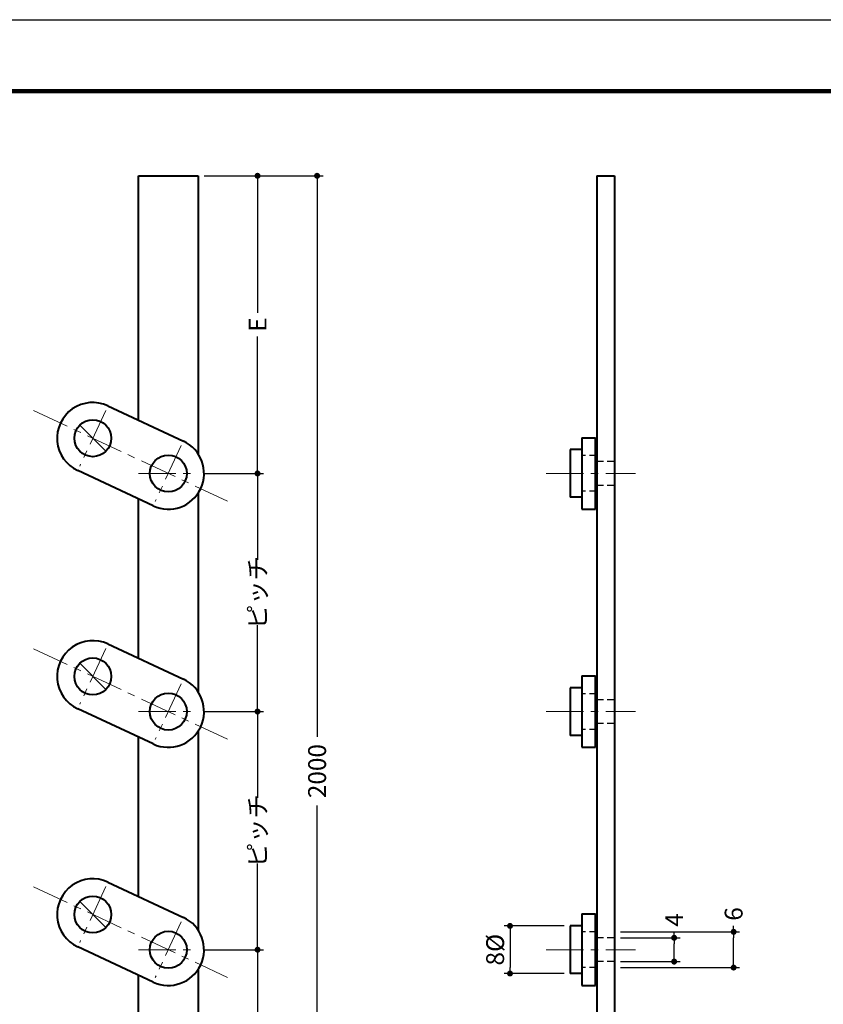
# Model space of a CAD drawing. Extents: x -20 to 1945, y -26 to 2000.
# Drawn here: x 97 to 232, y 132 to 297 of the extents above; entities that cross this region are included whole.
import ezdxf

# ---------------------------------------------------------------- set-up
doc = ezdxf.new("R2010")
doc.units = 0
doc.header["$LTSCALE"] = 5
doc.header["$MEASUREMENT"] = 0
for name, pattern in [('CENTER', [2, 1.25, -0.25, 0.25, -0.25]), ('DASHED', [0.75, 0.5, -0.25]), ('HIDDEN', [0.375, 0.25, -0.125])]:
    doc.linetypes.add(name, pattern=pattern)
doc.layers.get('0').update_dxf_attribs({"linetype": 'CONTINUOUS'})
doc.layers.get('DEFPOINTS').update_dxf_attribs({"color": 252, "linetype": 'CONTINUOUS'})
doc.layers.add('CENTER', color=6, linetype='CENTER', lineweight=5)
doc.layers.add('HONTAI', color=7, linetype='CONTINUOUS', lineweight=40)
for name, color, linetype in [('HONTAIFUKASIBU', 2, 'DASHED'), ('SUNPOU', 11, 'CONTINUOUS'), ('ZUWAKU', 5, 'CONTINUOUS')]:
    doc.layers.add(name, color=color, linetype=linetype)
doc.styles.get("Standard").update_dxf_attribs({"font": 'txt.shx', "bigfont": 'extfont.shx'})
doc.dimstyles.get("Standard").update_dxf_attribs({"dimtxt": 0.18, "dimasz": 0.18, "dimexe": 0.18, "dimexo": 0.0625, "dimgap": 0.09, "dimtad": 0, "dimtih": 1, "dimtoh": 1, "dimdec": 4, "dimzin": 0, "dimdsep": 46, "dimtxsty": 'Standard', "dimcen": 0.09, "dimadec": 0, "dimazin": 0, "dimtfac": 1, "dimtdec": 4, "dimtofl": 0, "dimtmove": 2, "dimatfit": 3, "dimfxl": 1, "dimtolj": 1, "dimtzin": 0, "dimarcsym": 0})

# ---------------------------------------------------------------- blocks, each defined once
blk = doc.blocks.new('_DOT')
at = {"color": 0, "linetype": 'ByBlock'}
blk.add_line((-0.5, 0), (-1, 0), dxfattribs=at)
at = {"color": 0, "linetype": 'ByBlock', "const_width": 0.5}
blk.add_lwpolyline([(-0.25, 0, 1), (0.25, 0, 1)], format="xyb", close=True, dxfattribs=at)
blk = doc.blocks.new('*D26')
at = {"layer": 'DEFPOINTS', "color": 0, "transparency": 16777216}
for p in [(126.79, 270.78), (146.79, 270.78), (126.79, 70.78)]:
    blk.add_point(p, dxfattribs=at)
at = {"layer": 'SUNPOU', "color": 0, "transparency": 16777216}
for p, q in [((127.79, 270.78), (147.79, 270.78)), ((146.79, 269.78), (146.79, 176.53)), ((146.79, 71.78), (146.79, 165.03)), ((127.79, 70.78), (147.79, 70.78))]:
    blk.add_line(p, q, dxfattribs=at)
for p, rotation in [((146.79, 270.78), 90), ((146.79, 70.78), 270)]:
    blk.add_blockref('_DOT', p, dxfattribs=dict(at, rotation=rotation))
at = {"layer": 'SUNPOU', "color": 4, "transparency": 16777216, "insert": (146.79, 170.78), "char_height": 3, "attachment_point": 5, "rotation": 90}
blk.add_mtext('\\A1;2000', dxfattribs=at)
blk = doc.blocks.new('*D25')
at = {"layer": 'DEFPOINTS', "color": 0, "transparency": 16777216}
for p in [(126.79, 270.78), (136.79, 270.78), (126.79, 220.78)]:
    blk.add_point(p, dxfattribs=at)
at = {"layer": 'SUNPOU', "color": 0, "transparency": 16777216}
for p, q in [((127.79, 270.78), (137.79, 270.78)), ((136.79, 269.78), (136.79, 247.78)), ((136.79, 221.78), (136.79, 243.78))]:
    blk.add_line(p, q, dxfattribs=at)
for p, rotation in [((136.79, 270.78), 90), ((136.79, 220.78), 270)]:
    blk.add_blockref('_DOT', p, dxfattribs=dict(at, rotation=rotation))
at = {"layer": 'SUNPOU', "color": 4, "transparency": 16777216, "insert": (136.79, 245.78), "char_height": 3, "attachment_point": 5, "rotation": 90}
blk.add_mtext('\\A1;E', dxfattribs=at)
blk = doc.blocks.new('*D27')
at = {"layer": 'DEFPOINTS', "color": 0, "transparency": 16777216}
for p in [(126.79, 220.78), (136.79, 220.78), (126.79, 180.78)]:
    blk.add_point(p, dxfattribs=at)
at = {"layer": 'SUNPOU', "color": 0, "lineweight": -2, "transparency": 16777216}
for p, q in [((127.79, 220.78), (137.79, 220.78)), ((136.79, 219.78), (136.79, 206.28)), ((136.79, 181.78), (136.79, 195.28))]:
    blk.add_line(p, q, dxfattribs=at)
for p, rotation in [((136.79, 220.78), 90), ((136.79, 180.78), 270)]:
    blk.add_blockref('_DOT', p, dxfattribs=dict(at, rotation=rotation))
at = {"layer": 'SUNPOU', "color": 4, "transparency": 16777216, "insert": (136.79, 200.78), "char_height": 3, "attachment_point": 5, "rotation": 90}
blk.add_mtext('\\A1;ピッチ', dxfattribs=at)
blk = doc.blocks.new('*D28')
at = {"layer": 'DEFPOINTS', "color": 0, "transparency": 16777216}
for p in [(126.79, 180.78), (136.79, 180.78), (126.79, 140.78)]:
    blk.add_point(p, dxfattribs=at)
at = {"layer": 'SUNPOU', "color": 0, "lineweight": -2, "transparency": 16777216}
for p, q in [((127.79, 180.78), (137.79, 180.78)), ((136.79, 179.78), (136.79, 166.28)), ((136.79, 141.78), (136.79, 155.28))]:
    blk.add_line(p, q, dxfattribs=at)
for p, rotation in [((136.79, 180.78), 90), ((136.79, 140.78), 270)]:
    blk.add_blockref('_DOT', p, dxfattribs=dict(at, rotation=rotation))
at = {"layer": 'SUNPOU', "color": 4, "transparency": 16777216, "insert": (136.79, 160.78), "char_height": 3, "attachment_point": 5, "rotation": 90}
blk.add_mtext('\\A1;ピッチ', dxfattribs=at)
blk = doc.blocks.new('*D29')
at = {"layer": 'DEFPOINTS', "color": 0, "transparency": 16777216}
for p in [(126.79, 140.78), (136.79, 140.78), (126.79, 100.78)]:
    blk.add_point(p, dxfattribs=at)
at = {"layer": 'SUNPOU', "color": 0, "lineweight": -2, "transparency": 16777216}
for p, q in [((127.79, 140.78), (137.79, 140.78)), ((136.79, 139.78), (136.79, 126.28)), ((136.79, 101.78), (136.79, 115.28))]:
    blk.add_line(p, q, dxfattribs=at)
for p, rotation in [((136.79, 140.78), 90), ((136.79, 100.78), 270)]:
    blk.add_blockref('_DOT', p, dxfattribs=dict(at, rotation=rotation))
at = {"layer": 'SUNPOU', "color": 4, "transparency": 16777216, "insert": (136.79, 120.78), "char_height": 3, "attachment_point": 5, "rotation": 90}
blk.add_mtext('\\A1;ピッチ', dxfattribs=at)
blk = doc.blocks.new('*D22')
at = {"layer": 'DEFPOINTS', "color": 0, "transparency": 16777216}
for p in [(196.79, 143.78), (216.79, 143.78), (196.79, 137.78)]:
    blk.add_point(p, dxfattribs=at)
at = {"layer": 'SUNPOU', "color": 0, "transparency": 16777216}
for p, q in [((216.79, 143.78), (216.79, 144.78)), ((197.79, 143.78), (217.79, 143.78)), ((216.79, 138.78), (216.79, 142.78)), ((197.79, 137.78), (217.79, 137.78))]:
    blk.add_line(p, q, dxfattribs=at)
for p, rotation in [((216.79, 143.78), 90), ((216.79, 137.78), 270)]:
    blk.add_blockref('_DOT', p, dxfattribs=dict(at, rotation=rotation))
at = {"layer": 'SUNPOU', "color": 4, "transparency": 16777216, "insert": (216.79, 146.78), "char_height": 3, "attachment_point": 5, "rotation": 90}
blk.add_mtext('\\A1;6', dxfattribs=at)
blk = doc.blocks.new('*D21')
at = {"layer": 'DEFPOINTS', "color": 0, "transparency": 16777216}
for p in [(196.79, 142.78), (206.79, 142.78), (196.79, 138.78)]:
    blk.add_point(p, dxfattribs=at)
at = {"layer": 'SUNPOU', "color": 0, "transparency": 16777216}
for p, q in [((197.79, 142.78), (207.79, 142.78)), ((206.79, 142.78), (206.79, 143.78)), ((206.79, 139.78), (206.79, 141.78)), ((197.79, 138.78), (207.79, 138.78))]:
    blk.add_line(p, q, dxfattribs=at)
for p, rotation in [((206.79, 142.78), 90), ((206.79, 138.78), 270)]:
    blk.add_blockref('_DOT', p, dxfattribs=dict(at, rotation=rotation))
at = {"layer": 'SUNPOU', "color": 4, "transparency": 16777216, "insert": (206.79, 145.78), "char_height": 3, "attachment_point": 5, "rotation": 90}
blk.add_mtext('\\A1;4', dxfattribs=at)
blk = doc.blocks.new('*D113')
at = {"layer": 'DEFPOINTS', "color": 0, "transparency": 16777216}
for p in [(189.29, 144.78), (179.21, 136.78), (189.29, 136.78)]:
    blk.add_point(p, dxfattribs=at)
at = {"layer": 'SUNPOU', "color": 0, "lineweight": -2, "transparency": 16777216}
for p, q in [((188.29, 144.78), (178.21, 144.78)), ((179.21, 143.78), (179.21, 137.78)), ((188.29, 136.78), (178.21, 136.78))]:
    blk.add_line(p, q, dxfattribs=at)
for p, rotation in [((179.21, 144.78), 90), ((179.21, 136.78), 270)]:
    blk.add_blockref('_DOT', p, dxfattribs=dict(at, rotation=rotation))
at = {"layer": 'SUNPOU', "color": 4, "transparency": 16777216, "insert": (176.71, 140.78), "char_height": 3, "attachment_point": 5, "rotation": 90}
blk.add_mtext('\\A1;{8%%c}', dxfattribs=at)
blk = doc.blocks.new('WAKU')
at = {"const_width": 0.7}
blk.add_lwpolyline([(25, 285), (408, 285), (408, 12), (25, 12)], close=True, dxfattribs=at)

msp = doc.modelspace()

# ---------------------------------------------------------------- linework, layer by layer
at = {"layer": 'CENTER'}
for p, q in [((99.13601, 231.34333), (131.76309, 216.12908)), ((111.28892, 231.37712), (106.92186, 222.01194)), ((106.91336, 228.88656), (111.29742, 224.5025)), ((123.97723, 225.46047), (119.61017, 216.09529)), ((116.7937, 220.77788), (126.7937, 220.77788)), ((185.2937, 220.77788), (200.2937, 220.77788)), ((99.13601, 191.34333), (131.76309, 176.12908)), ((111.28892, 191.37712), (106.92186, 182.01194)), ((106.91336, 188.88656), (111.29742, 184.5025)), ((123.97723, 185.46047), (119.61017, 176.09529)), ((116.7937, 180.77788), (126.7937, 180.77788)), ((185.2937, 180.77788), (200.2937, 180.77788)), ((99.13601, 151.34333), (131.76309, 136.12908)), ((111.28892, 151.37712), (106.92186, 142.01194)), ((106.91336, 148.88656), (111.29742, 144.5025)), ((123.97723, 145.46047), (119.61017, 136.09529)), ((116.7937, 140.77788), (126.7937, 140.77788)), ((185.2937, 140.77788), (200.2937, 140.77788))]:
    msp.add_line(p, q, dxfattribs=at)
at = {"layer": 'DEFPOINTS'}
msp.add_lwpolyline([(0, 297), (420, 297), (420, 0), (0, 0)], close=True, dxfattribs=at)
at = {"layer": 'HONTAI'}
for p, q in [((116.7937, 229.72968), (116.7937, 270.77788)), ((116.7937, 270.77788), (126.7937, 270.77788)), ((126.7937, 270.77788), (126.7937, 224.0945)), ((193.7937, 270.77788), (193.7937, 70.77788)), ((193.7937, 270.77788), (196.7937, 270.77788)), ((196.7937, 270.77788), (196.7937, 70.77788)), ((111.6411, 232.13238), (124.32941, 226.21572)), ((191.2937, 226.77788), (191.2937, 214.77788)), ((191.2937, 226.77788), (193.5937, 226.77788)), ((193.5937, 214.77788), (193.5937, 226.77788)), ((189.2937, 224.77788), (189.2937, 216.77788)), ((191.2937, 224.77788), (189.2937, 224.77788)), ((119.25799, 215.34003), (106.56968, 221.25669)), ((126.7937, 217.46125), (126.7937, 184.0945)), ((191.2937, 216.77788), (189.2937, 216.77788)), ((116.7937, 189.72968), (116.7937, 216.48915)), ((191.2937, 214.77788), (193.5937, 214.77788)), ((111.6411, 192.13238), (124.32941, 186.21572)), ((191.2937, 186.77788), (191.2937, 174.77788)), ((191.2937, 186.77788), (193.5937, 186.77788)), ((193.5937, 174.77788), (193.5937, 186.77788)), ((189.2937, 184.77788), (189.2937, 176.77788)), ((191.2937, 184.77788), (189.2937, 184.77788)), ((119.25799, 175.34003), (106.56968, 181.25669)), ((126.7937, 177.46125), (126.7937, 144.0945)), ((116.7937, 149.72968), (116.7937, 176.48915)), ((191.2937, 176.77788), (189.2937, 176.77788)), ((191.2937, 174.77788), (193.5937, 174.77788)), ((111.6411, 152.13238), (124.32941, 146.21572)), ((191.2937, 146.77788), (191.2937, 134.77788)), ((191.2937, 146.77788), (193.5937, 146.77788)), ((193.5937, 134.77788), (193.5937, 146.77788)), ((189.2937, 144.77788), (189.2937, 136.77788)), ((191.2937, 144.77788), (189.2937, 144.77788)), ((119.25799, 135.34003), (106.56968, 141.25669)), ((126.7937, 137.46125), (126.7937, 104.0945)), ((116.7937, 109.72968), (116.7937, 136.48915)), ((191.2937, 136.77788), (189.2937, 136.77788)), ((191.2937, 134.77788), (193.5937, 134.77788))]:
    msp.add_line(p, q, dxfattribs=at)
for centre in [(109.10539, 226.69453), (121.7937, 220.77788), (109.10539, 186.69453), (121.7937, 180.77788), (109.10539, 146.69453), (121.7937, 140.77788)]:
    msp.add_circle(centre, 3.1, dxfattribs=at)
for centre, start, end in [((109.10539, 226.69453), 65, 245), ((121.7937, 220.77788), 245, 65), ((109.10539, 186.69453), 65, 245), ((121.7937, 180.77788), 245, 65), ((109.10539, 146.69453), 65, 245), ((121.7937, 140.77788), 245, 65)]:
    msp.add_arc(centre, 6, start, end, dxfattribs=at)
at = {"layer": 'HONTAIFUKASIBU', "linetype": 'HIDDEN'}
for p, q in [((193.7937, 223.77788), (191.2937, 223.77788)), ((196.7937, 222.77788), (193.7937, 222.77788)), ((196.7937, 218.77788), (193.7937, 218.77788)), ((193.7937, 217.77788), (191.2937, 217.77788)), ((193.7937, 183.77788), (191.2937, 183.77788)), ((196.7937, 182.77788), (193.7937, 182.77788)), ((196.7937, 178.77788), (193.7937, 178.77788)), ((193.7937, 177.77788), (191.2937, 177.77788)), ((193.7937, 143.77788), (191.2937, 143.77788)), ((196.7937, 142.77788), (193.7937, 142.77788)), ((193.7937, 137.77788), (191.2937, 137.77788)), ((196.7937, 138.77788), (193.7937, 138.77788))]:
    msp.add_line(p, q, dxfattribs=at)

# ---------------------------------------------------------------- block references
at = {"layer": 'ZUWAKU'}
msp.add_blockref('WAKU', (0, 0), dxfattribs=at)

# ---------------------------------------------------------------- dimensions: what is measured, and where the dimension line sits
at = {"layer": 'SUNPOU'}
for base, p1, p2, text, override, picture, middle in [((146.7937, 270.77788), (126.7937, 70.77788), (126.7937, 270.77788), '2000', {"dimtxt": 3, "dimasz": 1, "dimexe": 1, "dimexo": 1, "dimgap": 1, "dimtih": 0, "dimtoh": 0, "dimzin": 8, "dimblk1": 'DOT', "dimblk2": 'DOT', "dimsah": 1, "dimcen": 0.5, "dimclrt": 4, "dimtofl": 1, "dimtmove": 0}, '*D26', (146.7937, 170.77788)), ((136.7937, 270.77788), (126.7937, 220.77788), (126.7937, 270.77788), 'E', {"dimtxt": 3, "dimasz": 1, "dimexe": 1, "dimexo": 1, "dimgap": 1, "dimtih": 0, "dimtoh": 0, "dimzin": 8, "dimblk1": 'DOT', "dimblk2": 'DOT', "dimsah": 1, "dimcen": 0.5, "dimse1": 1, "dimclrt": 4, "dimtofl": 1, "dimtmove": 1}, '*D25', (136.7937, 245.77788)), ((136.7937, 220.77788), (126.7937, 180.77788), (126.7937, 220.77788), 'ピッチ', {"dimtxt": 3, "dimasz": 1, "dimexe": 1, "dimexo": 1, "dimgap": 1, "dimtih": 0, "dimtoh": 0, "dimzin": 8, "dimblk1": 'DOT', "dimblk2": 'DOT', "dimsah": 1, "dimcen": 0.5, "dimse1": 1, "dimclrt": 4, "dimtofl": 1, "dimtmove": 1}, '*D27', (136.7937, 200.77788)), ((136.7937, 180.77788), (126.7937, 140.77788), (126.7937, 180.77788), 'ピッチ', {"dimtxt": 3, "dimasz": 1, "dimexe": 1, "dimexo": 1, "dimgap": 1, "dimtih": 0, "dimtoh": 0, "dimzin": 8, "dimblk1": 'DOT', "dimblk2": 'DOT', "dimsah": 1, "dimcen": 0.5, "dimse1": 1, "dimclrt": 4, "dimtofl": 1, "dimtmove": 1}, '*D28', (136.7937, 160.77788)), ((179.20501, 136.77788), (189.2937, 144.77788), (189.2937, 136.77788), '{<>%%c}', {"dimtxt": 3, "dimasz": 1, "dimexe": 1, "dimexo": 1, "dimgap": 1, "dimtad": 1, "dimtih": 0, "dimtoh": 0, "dimzin": 8, "dimblk1": 'DOT', "dimblk2": 'DOT', "dimsah": 1, "dimcen": 0.5, "dimclrt": 4, "dimtix": 1, "dimtofl": 1, "dimtmove": 0}, '*D113', (176.70501, 140.77788)), ((136.7937, 140.77788), (126.7937, 100.77788), (126.7937, 140.77788), 'ピッチ', {"dimtxt": 3, "dimasz": 1, "dimexe": 1, "dimexo": 1, "dimgap": 1, "dimtih": 0, "dimtoh": 0, "dimzin": 8, "dimblk1": 'DOT', "dimblk2": 'DOT', "dimsah": 1, "dimcen": 0.5, "dimse1": 1, "dimclrt": 4, "dimtofl": 1, "dimtmove": 1}, '*D29', (136.7937, 120.77788))]:
    dim = msp.add_linear_dim(base=base, p1=p1, p2=p2, angle=90, text=text, dimstyle='Standard', override=override, dxfattribs=at)
    dim.commit()
    dim.dimension.update_dxf_attribs({"geometry": picture, "text_midpoint": middle})
for base, p1, p2, picture, middle in [((216.7937, 143.77788), (196.7937, 137.77788), (196.7937, 143.77788), '*D22', (216.7937, 146.77788)), ((206.7937, 142.77788), (196.7937, 138.77788), (196.7937, 142.77788), '*D21', (206.7937, 145.77788))]:
    dim = msp.add_linear_dim(base=base, p1=p1, p2=p2, angle=90, dimstyle='Standard', override={"dimtxt": 3, "dimasz": 1, "dimexe": 1, "dimexo": 1, "dimgap": 1, "dimtih": 0, "dimtoh": 0, "dimzin": 8, "dimblk1": 'DOT', "dimblk2": 'DOT', "dimsah": 1, "dimcen": 0.5, "dimclrt": 4, "dimtofl": 1, "dimtmove": 0}, dxfattribs=at)
    dim.commit()
    dim.dimension.update_dxf_attribs({"geometry": picture, "text_midpoint": middle})

doc.saveas('drawing.dxf')
